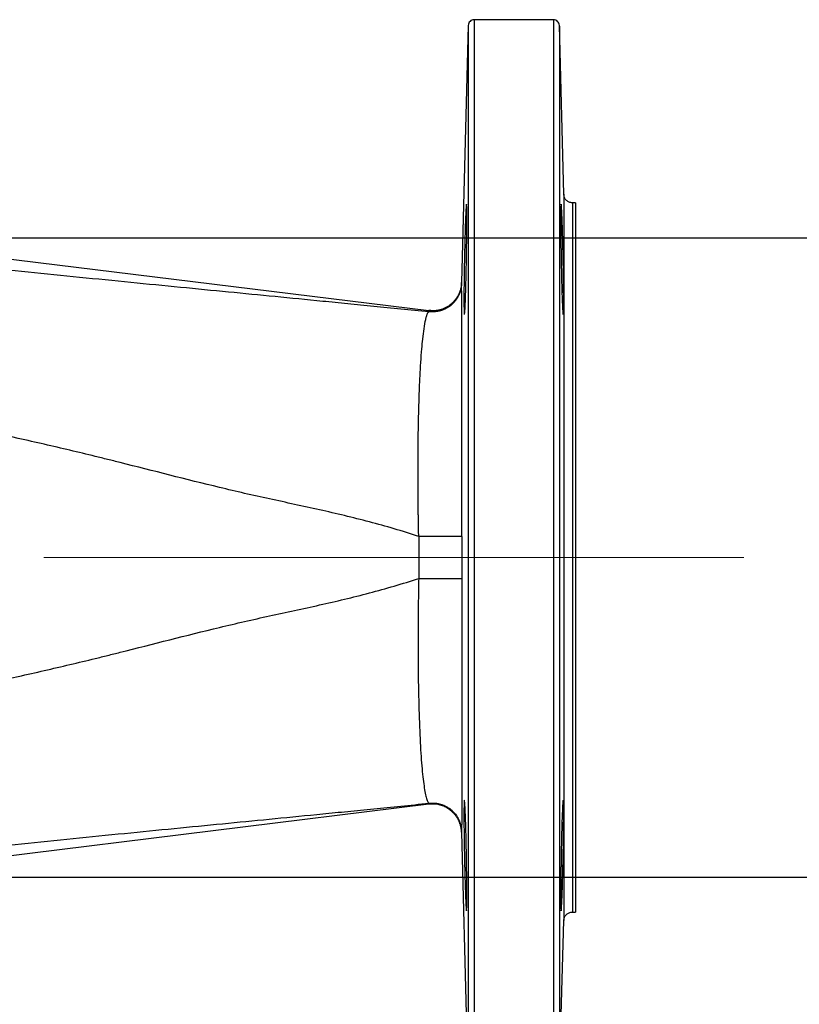
# Model space of a CAD drawing. Units: millimetres. Extents: x -4 to 213, y 0 to 297.
# Drawn here: x 160 to 173, y 85 to 102 of the extents above; entities that cross this region are included whole.
import ezdxf

# ---------------------------------------------------------------- set-up
doc = ezdxf.new("R2010")
doc.units = ezdxf.units.MM
doc.linetypes.add('CENTERX2', pattern=[20.32, 12.7, -2.54, 2.54, -2.54])
doc.layers.add('FORMAT', color=7, linetype='Continuous')
doc.styles.add('SLDTEXTSTYLE0', font='TXT', dxfattribs={"width": 0.605})
doc.dimstyles.new('SLDDIMSTYLE0', dxfattribs={"dimtxt": 2.5, "dimasz": 2.5, "dimexe": 0, "dimexo": 0.0625, "dimtad": 1, "dimlfac": 10, "dimrnd": 1e-09, "dimzin": 12, "dimdsep": 46, "dimtxsty": 'SLDTEXTSTYLE0', "dimblk1": 'CLOSED', "dimblk2": 'CLOSED', "dimsah": 1, "dimcen": 0.09, "dimadec": 0, "dimazin": 3, "dimtfac": 1, "dimtofl": 0, "dimtmove": 0, "dimatfit": 3, "dimldrblk": 'CLOSED', "dimfxl": 0, "dimfrac": 2, "dimtolj": 1, "dimtzin": 12, "dimarcsym": 0})

# ---------------------------------------------------------------- blocks, each defined once
blk = doc.blocks.new('_Closed')
at = {"color": 0, "linetype": 'ByBlock', "lineweight": -2}
for p, q in [((-1, 0.166667), (0, 0)), ((-1, 0.166667), (-1, -0.166667)), ((0, 0), (-1, -0.166667)), ((0, 0), (-1, 0))]:
    blk.add_line(p, q, dxfattribs=at)
blk = doc.blocks.new('_D_5')
at = {"layer": 'FORMAT', "color": 7}
for p, q in [((152.304, 98.206), (178.129, 98.206)), ((177.379, 87.206), (177.379, 98.206)), ((152.304, 87.206), (178.129, 87.206))]:
    blk.add_line(p, q, dxfattribs=at)
at = {"layer": 'FORMAT', "color": 7, "xscale": 2.5, "yscale": 2.5}
for p, rotation in [((177.379, 98.206, 9.129), 90.0000000000004), ((177.379, 87.206, 9.129), 270.0000000000004)]:
    blk.add_blockref('_Closed', p, dxfattribs=dict(at, rotation=rotation))
at = {"layer": 'FORMAT', "color": 7, "insert": (174.156, 90.357), "char_height": 2.5, "attachment_point": 1, "rotation": 90, "style": 'SLDTEXTSTYLE0'}
blk.add_mtext('110', dxfattribs=at)

msp = doc.modelspace()

# ---------------------------------------------------------------- linework, layer by layer
at = {"color": 7, "linetype": 'Continuous', "lineweight": 25}
for p, q in [((167.5332, 101.8588), (167.4174, 97.4344)), ((168.999, 101.9559), (167.6332, 101.9559)), ((169.1751, 98.952), (169.099, 101.8588)), ((169.3787, 98.8059), (169.3251, 98.8059)), ((169.3787, 98.8059), (169.3787, 86.6059)), ((159.0154, 97.9196), (166.8563, 96.9513)), ((167.4176, 97.4174), (167.4176, 97.4175)), ((167.2586, 97.0819), (167.251, 97.0774)), ((166.8867, 96.9534), (166.8604, 96.9508)), ((166.8563, 88.4605), (158.7349, 87.4576)), ((167.4174, 87.9774), (167.5332, 83.553)), ((167.4176, 87.9944), (167.4176, 87.9942)), ((169.3251, 86.6059), (169.3787, 86.6059)), ((169.099, 83.553), (169.1751, 86.4598))]:
    msp.add_line(p, q, dxfattribs=at)
for points, knots in [([(167.6332, 101.9559), (167.6203, 101.9544), (167.5945, 101.9515), (167.5618, 101.9291), (167.5386, 101.897), (167.535, 101.8713), (167.5332, 101.8585)], [0, 0, 0, 0, 0.2500003, 0.5000005, 0.7500003, 1, 1, 1, 1]), ([(169.099, 101.8585), (169.0972, 101.8713), (169.0936, 101.897), (169.0704, 101.9291), (169.0377, 101.9515), (169.0119, 101.9544), (168.999, 101.9559)], [0, 0, 0, 0, 0.2499997, 0.4999995, 0.7499997, 1, 1, 1, 1]), ([(167.5018, 97.8324), (167.5019, 97.8423), (167.5022, 97.8621), (167.5027, 97.8918), (167.5032, 97.9213), (167.5036, 97.9506), (167.504, 97.9798), (167.5044, 98.0087), (167.5048, 98.0373), (167.5052, 98.0657), (167.5055, 98.0938), (167.5058, 98.1216), (167.5061, 98.149), (167.5064, 98.176), (167.5067, 98.2027), (167.5069, 98.2289), (167.5071, 98.2547), (167.5073, 98.28), (167.5075, 98.3049), (167.5077, 98.3292), (167.5078, 98.3531), (167.5079, 98.3764), (167.5081, 98.3991), (167.5081, 98.4214), (167.5082, 98.443), (167.5083, 98.464), (167.5083, 98.4845), (167.5083, 98.5555), (167.5078, 98.6623), (167.5056, 98.7598), (167.5023, 98.7905), (167.4984, 98.7706), (167.4945, 98.7183), (167.49, 98.6306), (167.485, 98.5088), (167.4804, 98.3692), (167.4772, 98.2601), (167.4751, 98.1879), (167.4736, 98.1319), (167.472, 98.0678), (167.4705, 98.0056), (167.4691, 97.9456), (167.4679, 97.8881), (167.4671, 97.8506), (167.4667, 97.8324)], [0, 0, 0, 0, 0.0099855, 0.0199423, 0.0298704, 0.0397699, 0.0496408, 0.0594831, 0.0692967, 0.0790817, 0.088838, 0.0985658, 0.1082649, 0.1179354, 0.1275773, 0.1371907, 0.1467754, 0.1563315, 0.165859, 0.1753579, 0.1848283, 0.1942701, 0.2036833, 0.2130679, 0.222424, 0.2317515, 0.2410504, 0.2503208, 0.3314033, 0.4146078, 0.4999358, 0.5602957, 0.6248995, 0.6816532, 0.749859, 0.8188199, 0.860512, 0.8748585, 0.898226, 0.9205893, 0.9419484, 0.9623032, 0.9816538, 1, 1, 1, 1]), ([(169.1655, 97.8324), (169.1653, 97.8422), (169.1649, 97.8622), (169.1643, 97.8925), (169.1636, 97.9237), (169.1629, 97.9556), (169.1621, 97.9883), (169.1613, 98.0216), (169.1605, 98.0556), (169.1597, 98.0901), (169.1588, 98.1252), (169.1578, 98.1606), (169.1564, 98.2138), (169.1528, 98.3375), (169.1471, 98.5156), (169.1403, 98.6778), (169.1347, 98.7651), (169.1305, 98.7896), (169.1275, 98.7696), (169.1255, 98.7135), (169.1242, 98.6249), (169.1239, 98.535), (169.124, 98.4642), (169.1241, 98.4215), (169.1243, 98.3765), (169.1246, 98.3293), (169.1249, 98.2801), (169.1253, 98.2289), (169.1258, 98.1761), (169.1264, 98.1216), (169.1271, 98.0657), (169.1278, 98.0087), (169.1286, 97.9506), (169.1295, 97.8917), (169.1302, 97.8522), (169.1305, 97.8324)], [0, 0, 0, 0, 0.0098876, 0.0200738, 0.0305585, 0.0413419, 0.0524238, 0.0638043, 0.0754835, 0.0874612, 0.0997375, 0.1123124, 0.1251859, 0.1572118, 0.2500333, 0.3450824, 0.4283052, 0.4996734, 0.5639825, 0.6270817, 0.688972, 0.7496542, 0.7682299, 0.786919, 0.8057217, 0.8246379, 0.8436677, 0.8628112, 0.8820684, 0.9014392, 0.9209238, 0.9405221, 0.9602343, 0.9800602, 1, 1, 1, 1]), ([(152.25, 98.4852), (152.5937, 98.4442), (152.9403, 98.4035), (153.4585, 98.343), (153.6311, 98.3229), (153.9752, 98.2829), (154.1469, 98.2629), (154.6595, 98.2033), (154.9978, 98.164), (155.6637, 98.0872), (155.9913, 98.0496), (156.6349, 97.9765), (156.9508, 97.941), (157.5711, 97.8723), (157.8758, 97.8391), (158.4787, 97.7742), (158.777, 97.7425), (159.3716, 97.6801), (159.6679, 97.6494), (160.2601, 97.5886), (160.5561, 97.5586), (161.1457, 97.4992), (161.4391, 97.47), (162.0182, 97.4125), (162.3037, 97.3844), (162.8635, 97.3294), (163.1377, 97.3025), (163.6777, 97.2496), (163.9437, 97.2236), (164.4799, 97.171), (164.7505, 97.1444), (165.1716, 97.1028), (165.3144, 97.0887), (165.6064, 97.0597), (165.7555, 97.0449), (166.0602, 97.0145), (166.2159, 96.999), (166.5327, 96.9672), (166.6939, 96.951), (166.8565, 96.9345)], [0, 0, 0, 0, 0.0625, 0.0625, 0.09375, 0.09375, 0.125, 0.125, 0.1875, 0.1875, 0.25, 0.25, 0.3125, 0.3125, 0.375, 0.375, 0.4375, 0.4375, 0.5, 0.5, 0.5625, 0.5625, 0.625, 0.625, 0.6875, 0.6875, 0.75, 0.75, 0.8125, 0.8125, 0.875, 0.875, 0.90625, 0.90625, 0.9375, 0.9375, 0.96875, 0.96875, 1, 1, 1, 1]), ([(167.4667, 97.8324), (167.4665, 97.8223), (167.4661, 97.8021), (167.4655, 97.772), (167.465, 97.7423), (167.4644, 97.7129), (167.4639, 97.684), (167.4634, 97.6554), (167.463, 97.6273), (167.4625, 97.5996), (167.4621, 97.5725), (167.4617, 97.5458), (167.4614, 97.5196), (167.461, 97.494), (167.4601, 97.4189), (167.4589, 97.3006), (167.4584, 97.1564), (167.4589, 97.0377), (167.4602, 96.9694), (167.4614, 96.9331), (167.4622, 96.9155), (167.4632, 96.9009), (167.4639, 96.8945), (167.4643, 96.8912)], [0, 0, 0, 0, 0.022329, 0.0444497, 0.0663624, 0.0880669, 0.1095633, 0.1308516, 0.1519317, 0.1728038, 0.1934678, 0.2139237, 0.2341715, 0.2542113, 0.274043, 0.4121987, 0.5476582, 0.683111, 0.8212736, 0.8644762, 0.9086647, 0.9538393, 1, 1, 1, 1]), ([(167.4667, 96.8824), (167.4667, 96.8824), (167.468, 96.878), (167.4702, 96.8936), (167.4728, 96.9195), (167.474, 96.9354), (167.4747, 96.9446), (167.4751, 96.9513), (167.4754, 96.955), (167.4754, 96.9559), (167.4756, 96.959), (167.4764, 96.9713), (167.4778, 96.9949), (167.4799, 97.0347), (167.4823, 97.0884), (167.4853, 97.165), (167.4885, 97.2604), (167.4916, 97.3651), (167.4949, 97.4931), (167.4984, 97.648), (167.5007, 97.7723), (167.5018, 97.8324)], [0, 0, 0, 0, 0.00009199, 0.13106407, 0.19595478, 0.21368276, 0.23171208, 0.25004274, 0.2501713, 0.25127716, 0.25443209, 0.2665033, 0.31368145, 0.36220021, 0.42436301, 0.50016271, 0.593657, 0.6770015, 0.75019098, 0.87932739, 1, 1, 1, 1]), ([(169.1305, 97.8324), (169.1307, 97.8218), (169.131, 97.8005), (169.1316, 97.7683), (169.1322, 97.7357), (169.1328, 97.7029), (169.1335, 97.6698), (169.1342, 97.6365), (169.1349, 97.603), (169.1356, 97.5694), (169.1364, 97.5358), (169.1372, 97.5022), (169.139, 97.4275), (169.1423, 97.3061), (169.1472, 97.155), (169.1518, 97.0428), (169.1551, 96.9827), (169.1583, 96.9334), (169.1616, 96.8938), (169.1663, 96.8744), (169.1703, 96.906), (169.173, 97.0052), (169.1738, 97.1163), (169.1737, 97.1991), (169.1735, 97.2402), (169.1733, 97.2839), (169.1729, 97.3299), (169.1725, 97.3783), (169.172, 97.4289), (169.1713, 97.4816), (169.1706, 97.5363), (169.1698, 97.5927), (169.1689, 97.6508), (169.1679, 97.7103), (169.1667, 97.771), (169.1659, 97.8119), (169.1655, 97.8324)], [0, 0, 0, 0, 0.0106709, 0.0214832, 0.032437, 0.0435322, 0.0547689, 0.0661471, 0.0776667, 0.0893278, 0.1011304, 0.1130744, 0.12516, 0.1819192, 0.2501222, 0.3190601, 0.3607528, 0.3751238, 0.4421031, 0.5000874, 0.5877221, 0.6709277, 0.7497036, 0.7675269, 0.7855884, 0.8038881, 0.8224262, 0.8412026, 0.8602174, 0.8794707, 0.8989624, 0.9186927, 0.9386616, 0.9588691, 0.9793152, 1, 1, 1, 1]), ([(167.4174, 97.4344), (167.4171, 97.4267), (167.4165, 97.4115), (167.4142, 97.389), (167.4111, 97.367), (167.4072, 97.3457), (167.4024, 97.325), (167.3969, 97.3051), (167.3908, 97.2858), (167.384, 97.2673), (167.3768, 97.2495), (167.3691, 97.2325), (167.361, 97.2162), (167.3525, 97.2007), (167.3438, 97.186), (167.3349, 97.172), (167.3258, 97.1587), (167.3166, 97.1461), (167.3073, 97.1342), (167.298, 97.123), (167.2888, 97.1125), (167.2795, 97.1025), (167.2704, 97.0932), (167.2614, 97.0845), (167.2526, 97.0763), (167.2335, 97.0595), (167.2029, 97.0359), (167.1593, 97.0089), (167.1146, 96.9871), (167.0695, 96.9704), (167.0246, 96.9584), (166.9804, 96.9509), (166.9375, 96.9474), (166.8962, 96.9473), (166.8694, 96.95), (166.8563, 96.9513)], [0, 0, 0, 0, 0.0276929, 0.054844, 0.0814396, 0.1074663, 0.1329117, 0.1577648, 0.1820159, 0.2056572, 0.2286826, 0.2510875, 0.2728701, 0.2940329, 0.3145781, 0.3345074, 0.3538219, 0.3725225, 0.3906099, 0.4080844, 0.4249466, 0.4411969, 0.4568356, 0.4718632, 0.4862801, 0.5000866, 0.5635513, 0.6250491, 0.6845877, 0.7421782, 0.7978364, 0.8515176, 0.9031462, 0.9526559, 1, 1, 1, 1]), ([(167.4176, 97.4175), (167.4174, 97.4107), (167.4168, 97.397), (167.415, 97.3767), (167.4124, 97.3567), (167.4091, 97.3371), (167.405, 97.3179), (167.4003, 97.299), (167.3949, 97.2807), (167.3889, 97.2627), (167.3823, 97.2453), (167.3751, 97.2283), (167.3675, 97.2118), (167.3593, 97.1959), (167.3508, 97.1804), (167.3418, 97.1655), (167.3324, 97.1511), (167.3227, 97.1372), (167.3127, 97.1239), (167.3024, 97.1111), (167.2919, 97.0988), (167.2811, 97.0871), (167.2701, 97.0759), (167.259, 97.0652), (167.2477, 97.055), (167.2364, 97.0453), (167.2249, 97.0361), (167.2134, 97.0274), (167.2018, 97.0192), (167.1902, 97.0114), (167.1786, 97.0041), (167.167, 96.9973), (167.1555, 96.9908), (167.144, 96.9848), (167.1326, 96.9792), (167.1213, 96.974), (167.1101, 96.9692), (167.099, 96.9647), (167.088, 96.9606), (167.0771, 96.9568), (167.0665, 96.9534), (167.056, 96.9502), (167.0456, 96.9474), (167.0355, 96.9448), (167.0255, 96.9425), (167.0157, 96.9404), (167.0062, 96.9386), (166.9968, 96.937), (166.9877, 96.9357), (166.9788, 96.9345), (166.9701, 96.9335), (166.9616, 96.9327), (166.9534, 96.932), (166.9454, 96.9315), (166.9376, 96.9312), (166.9301, 96.9309), (166.9229, 96.9308), (166.9159, 96.9308), (166.9091, 96.9309), (166.9026, 96.931), (166.8963, 96.9312), (166.8903, 96.9315), (166.8846, 96.9319), (166.8791, 96.9323), (166.8738, 96.9327), (166.8688, 96.9332), (166.8641, 96.9337), (166.861, 96.934), (166.8595, 96.9342)], [0, 0, 0, 0, 0.0248245, 0.0493733, 0.0736382, 0.0976113, 0.1212855, 0.1446553, 0.1677209, 0.1904841, 0.2129465, 0.2351095, 0.2569744, 0.2785422, 0.2998125, 0.320785, 0.3414592, 0.3618347, 0.3819113, 0.4016891, 0.4211682, 0.4403486, 0.4592304, 0.4778135, 0.4960979, 0.5140837, 0.531771, 0.54916, 0.5662506, 0.5830428, 0.5995365, 0.6157318, 0.6316287, 0.6472272, 0.6625275, 0.6775292, 0.6922323, 0.7066366, 0.7207421, 0.7345487, 0.7480562, 0.7612648, 0.7741748, 0.7867863, 0.7990997, 0.8111152, 0.8228329, 0.8342529, 0.8453755, 0.8562007, 0.8667285, 0.8769592, 0.8868924, 0.8965279, 0.9058651, 0.9149035, 0.9236429, 0.932083, 0.9402236, 0.9480644, 0.9556055, 0.9628468, 0.9697882, 0.9764298, 0.9827717, 0.9888139, 0.9945566, 1, 1, 1, 1]), ([(167.4176, 97.4177), (167.4176, 97.4183), (167.4175, 97.4196), (167.4174, 97.4224), (167.4173, 97.4273), (167.4173, 97.4316), (167.4174, 97.4344)], [0.0680759, 0.0680759, 0.0680759, 0.0680759, 0.6089795, 1.2175802, 2.4354501, 4.8706388, 4.8706388, 4.8706388, 4.8706388]), ([(167.4233, 93.0658), (167.4236, 93.2093), (167.4241, 93.4965), (167.4248, 94.0641), (167.4252, 94.7525), (167.4249, 95.5062), (167.424, 96.1604), (167.4227, 96.6939), (167.4211, 97.0918), (167.4197, 97.3019), (167.4186, 97.3822), (167.4181, 97.4087), (167.4178, 97.4156), (167.4176, 97.4175)], [0, 0, 0, 0, 3.9639656, 7.9254965, 15.8391849, 23.7673155, 31.7188144, 39.6966818, 47.6986231, 55.7195919, 59.7396163, 61.7512863, 63.7082212, 63.7082212, 63.7082212, 63.7082212]), ([(166.6811, 93.0665), (166.6806, 93.0873), (166.6797, 93.1288), (166.6785, 93.1911), (166.6773, 93.2536), (166.6762, 93.3162), (166.6752, 93.379), (166.6742, 93.4418), (166.6734, 93.5048), (166.6726, 93.5678), (166.6719, 93.6309), (166.6713, 93.694), (166.6707, 93.7572), (166.6702, 93.8203), (166.6698, 93.8835), (166.6695, 93.9466), (166.6693, 94.0097), (166.6691, 94.0728), (166.669, 94.1357), (166.669, 94.1986), (166.6691, 94.2614), (166.6693, 94.324), (166.6695, 94.3864), (166.6698, 94.4487), (166.6702, 94.5108), (166.6714, 94.6623), (166.6745, 94.9027), (166.6812, 95.2226), (166.6908, 95.5348), (166.7028, 95.8176), (166.7174, 96.0734), (166.7331, 96.2861), (166.7515, 96.4792), (166.7738, 96.6582), (166.7956, 96.7805), (166.8131, 96.8473), (166.8229, 96.8777), (166.8307, 96.8975), (166.8383, 96.9128), (166.8456, 96.9237), (166.8527, 96.9311), (166.8572, 96.9332), (166.8595, 96.9342)], [0, 0, 0, 0, 0.010014, 0.0200551, 0.0301241, 0.0402218, 0.050349, 0.0605065, 0.0706951, 0.0809158, 0.0911693, 0.1014565, 0.1117782, 0.1221353, 0.1325288, 0.1429595, 0.1534282, 0.1639359, 0.1744835, 0.185072, 0.1957021, 0.2063749, 0.2170913, 0.2278523, 0.2386587, 0.2495115, 0.3075708, 0.3684847, 0.4324163, 0.4995325, 0.5592615, 0.6247491, 0.6808633, 0.7499708, 0.8367113, 0.8750597, 0.897848, 0.9198595, 0.9410869, 0.9615236, 0.9811632, 1, 1, 1, 1]), ([(166.8565, 96.9345), (166.8565, 96.9355), (166.8564, 96.9379), (166.8562, 96.9435), (166.8562, 96.9481), (166.8563, 96.9513)], [0, 0, 0, 0, 0.8066926, 2.0726633, 4.7938885, 4.7938885, 4.7938885, 4.7938885]), ([(166.6811, 93.0665), (166.4007, 93.1598), (166.1176, 93.2423), (165.5484, 93.3922), (165.2624, 93.4597), (164.6893, 93.5884), (164.4022, 93.6493), (163.972, 93.7436), (163.8287, 93.7756), (163.5424, 93.8412), (163.3994, 93.8749), (162.685, 94.0471), (162.1155, 94.1949), (161.4736, 94.3559), (161.4023, 94.3738), (161.2597, 94.4092), (161.1884, 94.4268), (160.9738, 94.4795), (160.8294, 94.5144), (160.3924, 94.618), (160.0961, 94.6858), (159.1942, 94.8885), (158.576, 95.0226), (157.6337, 95.2353), (157.3171, 95.3082), (156.6809, 95.4597), (156.3613, 95.5384), (155.7204, 95.701), (155.3991, 95.785), (154.7562, 95.958), (154.4345, 96.0469), (153.9529, 96.1839), (153.7925, 96.2302), (153.4718, 96.3232), (153.3115, 96.3697), (152.8297, 96.5065), (152.5073, 96.594), (152.1821, 96.6694)], [0, 0, 0, 0, 0.0625, 0.0625, 0.125, 0.125, 0.1875, 0.1875, 0.21875, 0.21875, 0.25, 0.25, 0.375, 0.375, 0.390625, 0.390625, 0.40625, 0.40625, 0.4375, 0.4375, 0.5, 0.5, 0.625, 0.625, 0.6875, 0.6875, 0.75, 0.75, 0.8125, 0.8125, 0.875, 0.875, 0.90625, 0.90625, 0.9375, 0.9375, 1, 1, 1, 1]), ([(166.6811, 93.0665), (166.6809, 92.9528), (166.6806, 92.7124), (166.6808, 92.472), (166.6811, 92.3453)], [0, 0, 0, 0, 3.4117076, 7.2125473, 7.2125473, 7.2125473, 7.2125473]), ([(167.4233, 93.0658), (167.4222, 93.0657), (167.409, 93.0656), (167.3574, 93.0655), (167.2774, 93.0655), (167.1743, 93.0656), (167.0549, 93.0658), (166.9268, 93.066), (166.7985, 93.0662), (166.7183, 93.0664), (166.6811, 93.0665)], [0, 0, 0, 0, 1.2782571, 2.5565129, 3.8347674, 5.1130204, 6.3912721, 7.6695224, 8.9477714, 10.2260189, 10.2260189, 10.2260189, 10.2260189]), ([(167.4233, 93.0658), (167.4231, 92.9458), (167.4228, 92.7059), (167.4231, 92.466), (167.4233, 92.346)], [0, 0, 0, 0, 0.50001701, 1, 1, 1, 1]), ([(152.1821, 88.7424), (152.5073, 88.8178), (152.8297, 88.9053), (153.3115, 89.0421), (153.4718, 89.0886), (153.7925, 89.1816), (153.9529, 89.2279), (154.4345, 89.3648), (154.7562, 89.4538), (155.3991, 89.6268), (155.7204, 89.7108), (156.3613, 89.8734), (156.6809, 89.9521), (157.3171, 90.1036), (157.6337, 90.1764), (158.576, 90.3891), (159.1942, 90.5233), (160.0961, 90.726), (160.3924, 90.7938), (160.8294, 90.8974), (160.9738, 90.9323), (161.1884, 90.985), (161.2597, 91.0026), (161.4023, 91.038), (161.4736, 91.0559), (162.1155, 91.2169), (162.685, 91.3647), (163.3994, 91.5369), (163.5424, 91.5706), (163.8287, 91.6362), (163.972, 91.6682), (164.4022, 91.7625), (164.6893, 91.8234), (165.2624, 91.9521), (165.5484, 92.0196), (166.1176, 92.1695), (166.4007, 92.2519), (166.6811, 92.3453)], [0, 0, 0, 0, 0.0625, 0.0625, 0.09375, 0.09375, 0.125, 0.125, 0.1875, 0.1875, 0.25, 0.25, 0.3125, 0.3125, 0.375, 0.375, 0.5, 0.5, 0.5625, 0.5625, 0.59375, 0.59375, 0.609375, 0.609375, 0.625, 0.625, 0.75, 0.75, 0.78125, 0.78125, 0.8125, 0.8125, 0.875, 0.875, 0.9375, 0.9375, 1, 1, 1, 1]), ([(166.6811, 92.3453), (166.6782, 92.2163), (166.6736, 91.958), (166.6683, 91.4471), (166.669, 90.8274), (166.6805, 90.1514), (166.7022, 89.569), (166.7331, 89.099), (166.7714, 88.7529), (166.8075, 88.5731), (166.8335, 88.5057), (166.8484, 88.484), (166.8558, 88.4788), (166.8595, 88.4776)], [0, 0, 0, 0, 3.9639656, 7.9254965, 15.8391849, 23.7673155, 31.7188144, 39.6966818, 47.6986231, 55.7195919, 59.7396163, 61.7512863, 63.7601739, 63.7601739, 63.7601739, 63.7601739]), ([(166.6811, 92.3453), (166.7183, 92.3454), (166.7985, 92.3456), (166.9268, 92.3458), (167.0549, 92.346), (167.1743, 92.3462), (167.2774, 92.3463), (167.3574, 92.3463), (167.409, 92.3462), (167.4222, 92.3461), (167.4233, 92.346)], [0, 0, 0, 0, 1.2782476, 2.5564965, 3.8347469, 5.1129985, 6.3912516, 7.669506, 8.9477618, 10.2260189, 10.2260189, 10.2260189, 10.2260189]), ([(167.4233, 92.346), (167.4234, 92.3237), (167.4234, 92.2792), (167.4236, 92.2124), (167.4237, 92.1458), (167.4238, 92.0794), (167.4239, 92.0131), (167.424, 91.947), (167.4241, 91.8812), (167.4242, 91.8155), (167.4243, 91.7501), (167.4243, 91.685), (167.4244, 91.6202), (167.4245, 91.5557), (167.4247, 91.3735), (167.4249, 91.0745), (167.4251, 90.5489), (167.4249, 89.9188), (167.4242, 89.3752), (167.4234, 88.991), (167.4227, 88.745), (167.4219, 88.5252), (167.4211, 88.3499), (167.4203, 88.2005), (167.4195, 88.1046), (167.4189, 88.0472), (167.4184, 88.0191), (167.4181, 88.0043), (167.4178, 87.9972), (167.4177, 87.9951), (167.4176, 87.9943)], [0, 0, 0, 0, 0.0097202, 0.0194253, 0.0291152, 0.0387895, 0.0484479, 0.0580901, 0.0677157, 0.0773245, 0.0869162, 0.0964905, 0.106047, 0.1155855, 0.1251057, 0.1871022, 0.2501265, 0.3697087, 0.4998636, 0.5599811, 0.6248925, 0.6838825, 0.7499215, 0.8053308, 0.8749456, 0.9138852, 0.9457956, 0.9707495, 0.9888039, 1, 1, 1, 1]), ([(152.25, 86.9266), (152.5937, 86.9676), (152.9403, 87.0083), (153.4585, 87.0688), (153.6311, 87.0889), (153.9752, 87.1289), (154.1469, 87.1489), (154.6595, 87.2085), (154.9978, 87.2478), (155.6637, 87.3246), (155.9913, 87.3622), (156.6349, 87.4353), (156.9508, 87.4708), (157.5711, 87.5395), (157.8758, 87.5727), (158.4787, 87.6376), (158.777, 87.6693), (159.3716, 87.7317), (159.6679, 87.7624), (160.2601, 87.8232), (160.5561, 87.8532), (161.1457, 87.9126), (161.4391, 87.9418), (162.0182, 87.9993), (162.3037, 88.0274), (162.8635, 88.0824), (163.1377, 88.1093), (163.6777, 88.1622), (163.9437, 88.1882), (164.4799, 88.2408), (164.7505, 88.2674), (165.1716, 88.309), (165.3144, 88.3231), (165.6064, 88.3521), (165.7555, 88.3669), (166.0602, 88.3973), (166.2159, 88.4128), (166.5327, 88.4446), (166.6939, 88.4608), (166.8565, 88.4773)], [0, 0, 0, 0, 0.0625, 0.0625, 0.09375, 0.09375, 0.125, 0.125, 0.1875, 0.1875, 0.25, 0.25, 0.3125, 0.3125, 0.375, 0.375, 0.4375, 0.4375, 0.5, 0.5, 0.5625, 0.5625, 0.625, 0.625, 0.6875, 0.6875, 0.75, 0.75, 0.8125, 0.8125, 0.875, 0.875, 0.90625, 0.90625, 0.9375, 0.9375, 0.96875, 0.96875, 1, 1, 1, 1]), ([(166.8565, 88.4773), (166.8565, 88.4763), (166.8564, 88.4739), (166.8562, 88.4683), (166.8562, 88.4637), (166.8563, 88.4605)], [0, 0, 0, 0, 0.8066926, 2.0726633, 4.7938885, 4.7938885, 4.7938885, 4.7938885]), ([(167.4174, 87.9774), (167.4171, 87.985), (167.4165, 88.0002), (167.4143, 88.0226), (167.4112, 88.0445), (167.4072, 88.0658), (167.4025, 88.0864), (167.397, 88.1063), (167.3909, 88.1255), (167.3842, 88.144), (167.377, 88.1618), (167.3693, 88.1788), (167.3613, 88.1951), (167.3528, 88.2105), (167.3441, 88.2253), (167.3352, 88.2393), (167.3261, 88.2526), (167.3169, 88.2653), (167.3076, 88.2772), (167.2983, 88.2884), (167.289, 88.2991), (167.2798, 88.309), (167.2706, 88.3184), (167.2616, 88.3272), (167.2527, 88.3354), (167.2373, 88.349), (167.2142, 88.3674), (167.182, 88.3892), (167.1475, 88.4088), (167.1108, 88.426), (167.0721, 88.4404), (167.0314, 88.4517), (166.9891, 88.4597), (166.9455, 88.464), (166.901, 88.4648), (166.8713, 88.462), (166.8563, 88.4605)], [0, 0, 0, 0, 0.0275804, 0.0546281, 0.0811297, 0.107072, 0.1324427, 0.1572309, 0.181427, 0.2050232, 0.2280134, 0.2503929, 0.27216, 0.2933169, 0.3138659, 0.3338087, 0.3531464, 0.3718799, 0.3900098, 0.4075366, 0.4244608, 0.4407827, 0.4565028, 0.4716214, 0.4861391, 0.5000561, 0.5456436, 0.5922125, 0.639769, 0.6883187, 0.7378726, 0.7884488, 0.8400245, 0.8925329, 0.9458888, 1, 1, 1, 1]), ([(166.8595, 88.4776), (166.8626, 88.4779), (166.8691, 88.4787), (166.8793, 88.4796), (166.8906, 88.4803), (166.9028, 88.4808), (166.9161, 88.4811), (166.9304, 88.4809), (166.9456, 88.4803), (166.9619, 88.4791), (166.979, 88.4773), (166.9971, 88.4748), (167.016, 88.4714), (167.0357, 88.467), (167.0562, 88.4616), (167.0774, 88.455), (167.0992, 88.4471), (167.1216, 88.4378), (167.1443, 88.427), (167.1673, 88.4146), (167.1905, 88.4004), (167.2137, 88.3844), (167.2367, 88.3665), (167.2593, 88.3466), (167.2814, 88.3247), (167.3028, 88.3007), (167.3231, 88.2745), (167.3422, 88.2462), (167.3597, 88.2158), (167.3755, 88.1834), (167.3893, 88.1489), (167.4007, 88.1126), (167.4095, 88.0745), (167.4156, 88.0349), (167.4169, 88.0079), (167.4176, 87.9942)], [0, 0, 0, 0, 0.0111872, 0.0235726, 0.0371569, 0.0519407, 0.0679235, 0.0851045, 0.1034817, 0.123052, 0.143812, 0.1657613, 0.1889006, 0.213231, 0.2387539, 0.2654714, 0.2933847, 0.3224934, 0.3527963, 0.3842926, 0.4169823, 0.4508655, 0.4859421, 0.5222122, 0.5596768, 0.5983357, 0.6381891, 0.6792374, 0.7214785, 0.764909, 0.8095318, 0.8553575, 0.9023978, 0.9506315, 1, 1, 1, 1]), ([(167.5018, 87.5794), (167.5016, 87.59), (167.5012, 87.6114), (167.5006, 87.6436), (167.5, 87.6761), (167.4994, 87.709), (167.4987, 87.7421), (167.4981, 87.7754), (167.4974, 87.8088), (167.4966, 87.8424), (167.4959, 87.876), (167.4951, 87.9096), (167.4933, 87.9844), (167.49, 88.1057), (167.485, 88.2568), (167.4804, 88.369), (167.4772, 88.429), (167.474, 88.4784), (167.4706, 88.518), (167.4665, 88.5352), (167.4631, 88.5168), (167.4605, 88.4616), (167.4589, 88.3741), (167.4584, 88.2554), (167.4589, 88.1112), (167.4601, 87.986), (167.4613, 87.8958), (167.462, 87.8469), (167.4628, 87.7963), (167.4636, 87.7441), (167.4646, 87.6903), (167.4656, 87.6353), (167.4663, 87.5981), (167.4667, 87.5794)], [0, 0, 0, 0, 0.0106763, 0.0214926, 0.0324491, 0.0435456, 0.0547822, 0.0661589, 0.0776756, 0.0893325, 0.1011295, 0.1130666, 0.1251437, 0.1819253, 0.2500883, 0.3189804, 0.3606675, 0.375073, 0.4420505, 0.5000194, 0.5644959, 0.6249683, 0.6880431, 0.7499176, 0.8117687, 0.8748671, 0.8917564, 0.9089745, 0.9265216, 0.9443977, 0.9626027, 0.9811369, 1, 1, 1, 1]), ([(169.1655, 87.5794), (169.1657, 87.5897), (169.1661, 87.6102), (169.1667, 87.6409), (169.1673, 87.6714), (169.1678, 87.7016), (169.1684, 87.7315), (169.1689, 87.7611), (169.1693, 87.7903), (169.1698, 87.8191), (169.1702, 87.8475), (169.1706, 87.8755), (169.171, 87.9031), (169.1713, 87.9302), (169.1717, 87.9568), (169.172, 87.9829), (169.1722, 88.0084), (169.1725, 88.0334), (169.1727, 88.0579), (169.1729, 88.0818), (169.1731, 88.1051), (169.1733, 88.1278), (169.1734, 88.15), (169.1735, 88.1715), (169.1736, 88.1924), (169.1737, 88.2126), (169.1737, 88.2322), (169.1737, 88.301), (169.173, 88.4066), (169.1703, 88.5058), (169.1663, 88.5374), (169.1616, 88.518), (169.1578, 88.4734), (169.1528, 88.3917), (169.1478, 88.2755), (169.1423, 88.1057), (169.1388, 87.9756), (169.1365, 87.8821), (169.1351, 87.8205), (169.1338, 87.7591), (169.1326, 87.6984), (169.1315, 87.6385), (169.1308, 87.5989), (169.1305, 87.5794)], [0, 0, 0, 0, 0.01037521, 0.02069072, 0.03094654, 0.04114267, 0.05127912, 0.06135588, 0.07137297, 0.08133039, 0.09122815, 0.10106625, 0.11084469, 0.12056348, 0.13022264, 0.13982215, 0.14936203, 0.15884229, 0.16826293, 0.17762395, 0.18692537, 0.19616719, 0.20534941, 0.21447205, 0.2235351, 0.23253858, 0.24148249, 0.25036684, 0.32915734, 0.41237617, 0.50002308, 0.55802784, 0.62500851, 0.65690185, 0.74985177, 0.81802977, 0.87483428, 0.89687147, 0.91843815, 0.93953433, 0.96016003, 0.98031525, 1, 1, 1, 1]), ([(167.4176, 87.9941), (167.4175, 87.9913), (167.4173, 87.9858), (167.4173, 87.9802), (167.4174, 87.9774)], [0, 0, 0, 0, 0.5000821, 1, 1, 1, 1]), ([(167.4667, 87.5794), (167.4669, 87.5696), (167.4673, 87.5496), (167.468, 87.5193), (167.4687, 87.4882), (167.4694, 87.4562), (167.4701, 87.4236), (167.4709, 87.3902), (167.4717, 87.3562), (167.4726, 87.3217), (167.4735, 87.2867), (167.4744, 87.2512), (167.4758, 87.1982), (167.4794, 87.0744), (167.4844, 86.9179), (167.49, 86.7812), (167.4945, 86.6935), (167.4984, 86.6412), (167.5023, 86.6213), (167.5056, 86.652), (167.5078, 86.7495), (167.5083, 86.862), (167.5083, 86.9476), (167.5082, 86.9903), (167.508, 87.0353), (167.5077, 87.0824), (167.5073, 87.1317), (167.5069, 87.1828), (167.5064, 87.2357), (167.5058, 87.2902), (167.5052, 87.346), (167.5044, 87.4031), (167.5036, 87.4612), (167.5027, 87.5201), (167.5021, 87.5596), (167.5018, 87.5794)], [0, 0, 0, 0, 0.0098856, 0.02007, 0.0305534, 0.0413357, 0.052417, 0.0637971, 0.0754761, 0.0874541, 0.099731, 0.1123068, 0.1251815, 0.1570724, 0.2500255, 0.3182133, 0.375009, 0.4396091, 0.4999967, 0.5853395, 0.6685599, 0.7496596, 0.7682322, 0.7869187, 0.8057192, 0.8246337, 0.8436622, 0.8628049, 0.8820616, 0.9014325, 0.9209175, 0.9405168, 0.9602302, 0.980058, 1, 1, 1, 1]), ([(169.1305, 87.5794), (169.1303, 87.5695), (169.13, 87.5497), (169.1295, 87.52), (169.1291, 87.4905), (169.1286, 87.4612), (169.1282, 87.4321), (169.1278, 87.4031), (169.1274, 87.3745), (169.1271, 87.3461), (169.1267, 87.318), (169.1264, 87.2903), (169.1261, 87.2629), (169.1258, 87.2358), (169.1256, 87.2092), (169.1253, 87.183), (169.1251, 87.1572), (169.1249, 87.1318), (169.1247, 87.107), (169.1246, 87.0826), (169.1244, 87.0588), (169.1243, 87.0354), (169.1242, 87.0127), (169.1241, 86.9905), (169.124, 86.9688), (169.124, 86.9478), (169.124, 86.9273), (169.1239, 86.8563), (169.1245, 86.7495), (169.1266, 86.652), (169.1296, 86.6239), (169.1327, 86.6347), (169.1359, 86.6653), (169.1406, 86.7429), (169.1472, 86.8992), (169.1528, 87.0745), (169.1567, 87.2077), (169.1586, 87.2799), (169.1602, 87.344), (169.1617, 87.4062), (169.1631, 87.4662), (169.1644, 87.5237), (169.1651, 87.5611), (169.1655, 87.5794)], [0, 0, 0, 0, 0.0099864, 0.0199443, 0.0298737, 0.0397747, 0.0496472, 0.0594913, 0.0693069, 0.079094, 0.0888527, 0.098583, 0.1082848, 0.1179582, 0.1276032, 0.1372197, 0.1468078, 0.1563675, 0.1658987, 0.1754016, 0.184876, 0.1943221, 0.2037397, 0.213129, 0.2224898, 0.2318223, 0.2411264, 0.2504021, 0.331493, 0.4147245, 0.5000984, 0.5409634, 0.5835067, 0.6584796, 0.7499587, 0.8430535, 0.874818, 0.8981929, 0.9205634, 0.9419293, 0.9622908, 0.9816477, 1, 1, 1, 1])]:
    msp.add_open_spline(points, degree=3, knots=knots, dxfattribs=at)
at = {"color": 8, "linetype": 'Continuous', "lineweight": 25}
for points, knots in [([(167.5332, 101.8452), (167.5332, 101.8431), (167.5332, 101.8383), (167.5332, 101.6681), (167.5332, 101.3634), (167.5332, 100.9225), (167.5332, 100.3582), (167.5332, 99.6774), (167.5332, 98.8909), (167.5332, 98.0105), (167.5332, 97.0495), (167.5332, 96.0226), (167.5332, 94.9454), (167.5332, 93.8342), (167.5332, 92.7059), (167.5332, 91.5776), (167.5332, 90.4664), (167.5332, 89.3891), (167.5332, 88.3623), (167.5332, 87.4013), (167.5332, 86.5209), (167.5332, 85.7344), (167.5332, 85.0536), (167.5332, 84.4893), (167.5332, 84.0484), (167.5332, 83.7437), (167.5332, 83.5735), (167.5332, 83.5687), (167.5332, 83.5666)], [0, 0, 0, 0, 0.0291133, 0.0683539, 0.1075944, 0.146835, 0.1860756, 0.2253161, 0.2645567, 0.3037972, 0.3430378, 0.3822783, 0.4215189, 0.4607594, 0.5, 0.5392406, 0.5784811, 0.6177217, 0.6569622, 0.6962028, 0.7354433, 0.7746839, 0.8139244, 0.853165, 0.8924056, 0.9316461, 0.9708867, 1, 1, 1, 1]), ([(167.6332, 101.9534), (167.6332, 101.9423), (167.6332, 101.9197), (167.6332, 101.716), (167.6332, 101.3883), (167.6332, 100.9302), (167.6332, 100.3523), (167.6332, 99.6621), (167.6332, 98.8698), (167.6332, 97.9871), (167.6332, 97.0269), (167.6332, 96.0034), (167.6332, 94.9315), (167.6332, 93.8269), (167.6332, 92.7059), (167.6332, 91.5849), (167.6332, 90.4803), (167.6332, 89.4084), (167.6332, 88.3849), (167.6332, 87.4247), (167.6332, 86.542), (167.6332, 85.7497), (167.6332, 85.0595), (167.6332, 84.4816), (167.6332, 84.0235), (167.6332, 83.6957), (167.6332, 83.4921), (167.6332, 83.4695), (167.6332, 83.4584)], [0, 0, 0, 0, 0.0370881, 0.0756641, 0.1142401, 0.1528161, 0.1913921, 0.2299681, 0.2685441, 0.3071201, 0.345696, 0.384272, 0.422848, 0.461424, 0.5, 0.538576, 0.577152, 0.615728, 0.654304, 0.6928799, 0.7314559, 0.7700319, 0.8086079, 0.8471839, 0.8857599, 0.9243359, 0.9629119, 1, 1, 1, 1]), ([(168.999, 101.9534), (168.999, 101.9423), (168.999, 101.9197), (168.999, 101.716), (168.999, 101.3883), (168.999, 100.9302), (168.999, 100.3523), (168.999, 99.6621), (168.999, 98.8698), (168.999, 97.9871), (168.999, 97.0269), (168.999, 96.0034), (168.999, 94.9315), (168.999, 93.8269), (168.999, 92.7059), (168.999, 91.5849), (168.999, 90.4803), (168.999, 89.4084), (168.999, 88.3849), (168.999, 87.4247), (168.999, 86.542), (168.999, 85.7497), (168.999, 85.0595), (168.999, 84.4816), (168.999, 84.0235), (168.999, 83.6957), (168.999, 83.4921), (168.999, 83.4695), (168.999, 83.4584)], [0, 0, 0, 0, 0.0370881, 0.0756641, 0.1142401, 0.1528161, 0.1913921, 0.2299681, 0.2685441, 0.3071201, 0.345696, 0.384272, 0.422848, 0.461424, 0.5, 0.538576, 0.577152, 0.615728, 0.654304, 0.6928799, 0.7314559, 0.7700319, 0.8086079, 0.8471839, 0.8857599, 0.9243359, 0.9629119, 1, 1, 1, 1]), ([(169.099, 101.8452), (169.099, 101.8431), (169.099, 101.8383), (169.099, 101.6681), (169.099, 101.3634), (169.099, 100.9225), (169.099, 100.3582), (169.099, 99.6774), (169.099, 98.8909), (169.099, 98.0105), (169.099, 97.0495), (169.099, 96.0227), (169.099, 94.9454), (169.099, 93.8342), (169.099, 92.7059), (169.099, 91.5776), (169.099, 90.4664), (169.099, 89.3891), (169.099, 88.3623), (169.099, 87.4013), (169.099, 86.5209), (169.099, 85.7344), (169.099, 85.0536), (169.099, 84.4893), (169.099, 84.0484), (169.099, 83.7437), (169.099, 83.5735), (169.099, 83.5687), (169.099, 83.5666)], [0, 0, 0, 0, 0.0291125, 0.0683531, 0.1075938, 0.1468344, 0.186075, 0.2253156, 0.2645563, 0.3037969, 0.3430375, 0.3822781, 0.4215188, 0.4607594, 0.5, 0.5392406, 0.5784812, 0.6177219, 0.6569625, 0.6962031, 0.7354437, 0.7746844, 0.813925, 0.8531656, 0.8924062, 0.9316469, 0.9708875, 1, 1, 1, 1]), ([(169.3251, 98.8059), (169.3251, 98.8059), (169.3251, 98.7666), (169.3251, 98.6108), (169.3251, 98.4943), (169.3251, 98.1888), (169.3251, 97.9997), (169.3251, 97.5561), (169.3251, 97.3016), (169.3251, 96.7369), (169.3251, 96.4268), (169.3251, 95.7629), (169.3251, 95.4091), (169.3251, 94.6714), (169.3251, 94.2875), (169.3251, 93.5044), (169.3251, 93.1051), (169.3251, 92.7059)], [0, 0, 0, 0, 0.125, 0.125, 0.25, 0.25, 0.375, 0.375, 0.5, 0.5, 0.625, 0.625, 0.75, 0.75, 0.875, 0.875, 1, 1, 1, 1]), ([(169.3251, 92.7059), (169.3251, 92.3067), (169.3251, 91.9074), (169.3251, 91.1243), (169.3251, 90.7404), (169.3251, 90.0027), (169.3251, 89.6489), (169.3251, 88.985), (169.3251, 88.6749), (169.3251, 88.1102), (169.3251, 87.8557), (169.3251, 87.4121), (169.3251, 87.223), (169.3251, 86.9174), (169.3251, 86.801), (169.3251, 86.6452), (169.3251, 86.6059), (169.3251, 86.6059)], [0, 0, 0, 0, 0.125, 0.125, 0.25, 0.25, 0.375, 0.375, 0.5, 0.5, 0.625, 0.625, 0.75, 0.75, 0.875, 0.875, 1, 1, 1, 1])]:
    msp.add_open_spline(points, degree=3, knots=knots, dxfattribs=at)
at = {"color": 7, "linetype": 'Continuous', "lineweight": 25}
for points in [[(169.3251, 98.8059), (169.3057, 98.8081), (169.2671, 98.8124), (169.218, 98.846), (169.1832, 98.8942), (169.1778, 98.9327), (169.1751, 98.952)], [(167.4176, 97.4175), (167.4176, 97.4176), (167.4176, 97.4176), (167.4176, 97.4176)], [(166.8595, 96.9342), (166.8585, 96.9343), (166.8574, 96.9344), (166.8565, 96.9345)], [(166.8565, 88.4773), (166.8574, 88.4774), (166.8585, 88.4775), (166.8595, 88.4776)], [(167.4176, 87.9942), (167.4176, 87.9942), (167.4176, 87.9942), (167.4176, 87.9942)], [(169.1751, 86.4598), (169.1778, 86.4791), (169.1832, 86.5176), (169.218, 86.5658), (169.2671, 86.5994), (169.3057, 86.6037), (169.3251, 86.6059)]]:
    msp.add_open_spline(points, degree=3, dxfattribs=at)
at = {"color": 8, "linetype": 'Continuous', "lineweight": 25}
for points in [[(169.1751, 98.952), (169.1751, 98.952), (169.1751, 98.8714), (169.1751, 98.5137), (169.1751, 97.9328), (169.1751, 97.151), (169.1751, 96.1984), (169.1751, 95.1116), (169.1751, 93.9323), (169.1751, 93.1147), (169.1751, 92.7059)], [(169.1751, 92.7059), (169.1751, 92.2971), (169.1751, 91.4795), (169.1751, 90.3002), (169.1751, 89.2134), (169.1751, 88.2608), (169.1751, 87.479), (169.1751, 86.8981), (169.1751, 86.5403), (169.1751, 86.4598), (169.1751, 86.4598)]]:
    msp.add_open_spline(points, degree=3, dxfattribs=at)
at = {"layer": 'FORMAT', "color": 7, "linetype": 'CENTERX2', "lineweight": 18}
msp.add_line((119.5966, 92.7059), (172.2687, 92.7059), dxfattribs=at)

# ---------------------------------------------------------------- dimensions: what is measured, and where the dimension line sits
at = {"layer": 'FORMAT', "color": 7}
dim = msp.add_linear_dim(base=(177.3787, 98.2059), p1=(151.3037, 87.2059), p2=(151.3037, 98.2059), angle=90, dimstyle='SLDDIMSTYLE0', dxfattribs=at)
dim.commit()
dim.dimension.update_dxf_attribs({"geometry": '_D_5', "text_midpoint": (177.3787, 92.7059), "dimtype": 160})

doc.saveas('drawing.dxf')
